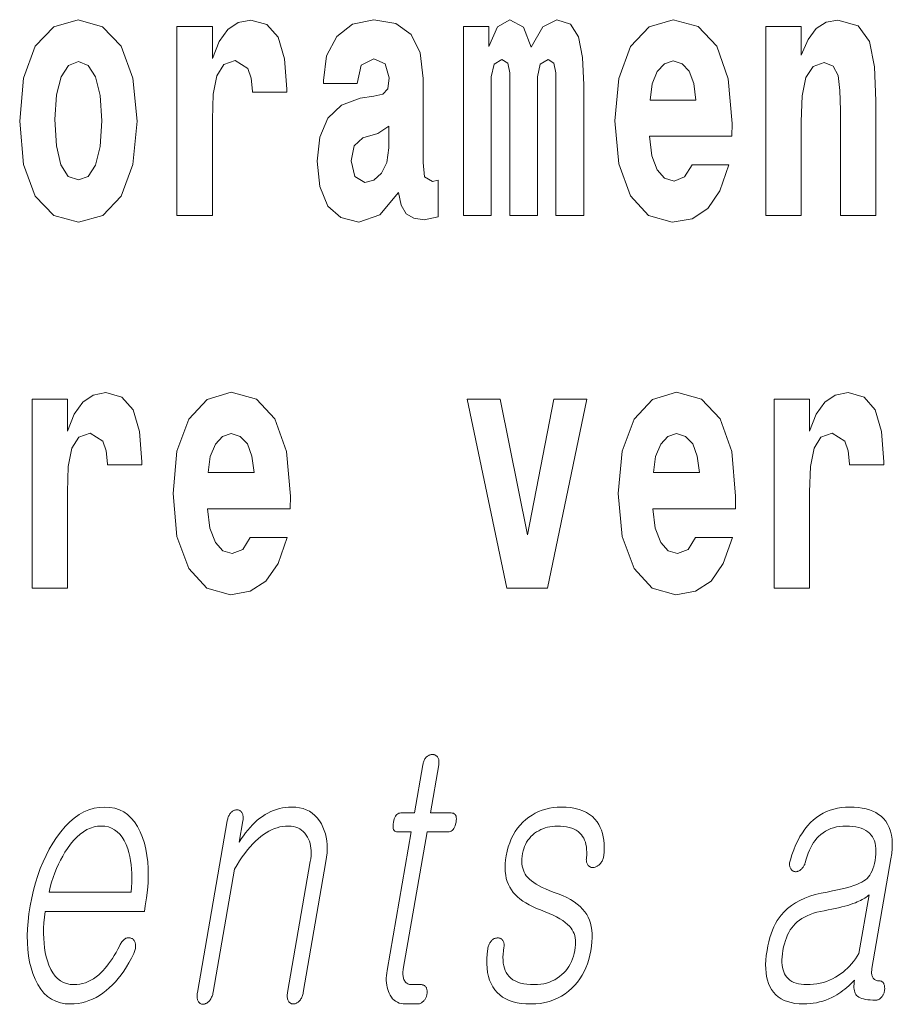
# Model space of a CAD drawing. Extents: x 6 to 204, y 6 to 291.
# Drawn here: x 155 to 159, y 13 to 17 of the extents above; entities that cross this region are included whole.
import ezdxf

# ---------------------------------------------------------------- set-up
doc = ezdxf.new("R2010")
doc.units = 0

msp = doc.modelspace()

# ---------------------------------------------------------------- linework, layer by layer
at = {"color": 7, "lineweight": 13}
for points in [[(155.0245, 16.6183), (155.0422, 16.4233), (155.0944, 16.2807), (155.1776, 16.1935), (155.2885, 16.1634), (155.3984, 16.1935), (155.4816, 16.2807), (155.5338, 16.4233), (155.5526, 16.6183), (155.5338, 16.8116), (155.4816, 16.9559), (155.3973, 17.0431), (155.2874, 17.0748), (155.1776, 17.0431), (155.0944, 16.9559), (155.0422, 16.8116)], [(155.7324, 17.0446), (155.7324, 16.1935), (155.8921, 16.1935), (155.8921, 16.6262), (155.8954, 16.7403), (155.9121, 16.8227), (155.9432, 16.8735), (155.9942, 16.8909), (156.0508, 16.8544), (156.0663, 16.8116), (156.0719, 16.753), (156.0719, 16.7482), (156.2261, 16.7482), (156.2261, 16.7625), (156.2161, 16.8988), (156.1873, 16.9955), (156.1373, 17.0526), (156.0652, 17.0732), (156.0075, 17.0621), (155.9609, 17.0304), (155.9221, 16.9765), (155.8921, 16.9004), (155.8921, 17.0446)], [(156.5434, 16.7879), (156.5612, 16.8703), (156.6177, 16.8988), (156.6699, 16.8766), (156.6876, 16.8132), (156.681, 16.7641), (156.6588, 16.7403), (156.6189, 16.7308), (156.5567, 16.7213), (156.4724, 16.6896), (156.4114, 16.631), (156.3748, 16.5469), (156.3625, 16.4376), (156.3748, 16.3235), (156.4114, 16.2363), (156.4702, 16.184), (156.5501, 16.1634), (156.6455, 16.1967), (156.7287, 16.2965), (156.7409, 16.2395), (156.7642, 16.2014), (156.7975, 16.1824), (156.8452, 16.1745), (156.9084, 16.1872), (156.9084, 16.352), (156.8818, 16.3472), (156.8463, 16.3678), (156.8396, 16.4328), (156.8396, 16.8101), (156.8263, 16.9258), (156.7864, 17.0082), (156.7165, 17.0573), (156.6177, 17.0748), (156.5223, 17.0542), (156.4513, 16.9987), (156.4058, 16.9115), (156.3914, 16.8006), (156.3914, 16.7879)], [(157.4366, 16.8243), (157.4366, 16.1935), (157.563, 16.1935), (157.563, 16.7815), (157.5575, 16.9052), (157.5397, 16.9971), (157.5031, 17.0542), (157.4421, 17.0748), (157.3789, 17.0431), (157.3267, 16.9511), (157.2912, 17.0415), (157.2302, 17.0748), (157.1747, 17.0431), (157.1359, 16.9543), (157.1359, 17.0446), (157.0216, 17.0446), (157.0216, 16.1935), (157.147, 16.1935), (157.147, 16.818), (157.1592, 16.875), (157.1947, 16.8957), (157.2213, 16.8798), (157.2302, 16.8354), (157.2302, 16.1935), (157.3545, 16.1935), (157.3545, 16.818), (157.3667, 16.875), (157.4022, 16.8957), (157.4277, 16.8798), (157.4366, 16.8354)], [(158.0501, 16.4217), (158.0168, 16.3678), (157.9691, 16.3488), (157.927, 16.3615), (157.8937, 16.3995), (157.8693, 16.4629), (157.8582, 16.5501), (158.2299, 16.5501), (158.231, 16.6072), (158.2132, 16.8085), (158.1611, 16.9559), (158.0779, 17.0446), (157.9647, 17.0748), (157.8571, 17.0431), (157.7738, 16.9543), (157.7206, 16.8101), (157.7028, 16.6199), (157.7206, 16.4265), (157.7738, 16.2823), (157.8548, 16.1935), (157.9614, 16.1634), (158.0501, 16.1792), (158.1211, 16.2252), (158.1755, 16.3044), (158.2165, 16.4217)], [(158.383, 17.0446), (158.383, 16.1935), (158.5416, 16.1935), (158.5416, 16.6167), (158.5461, 16.7324), (158.5627, 16.8148), (158.5949, 16.864), (158.6448, 16.8814), (158.6859, 16.8655), (158.7081, 16.8243), (158.7158, 16.7562), (158.718, 16.6674), (158.718, 16.1935), (158.8767, 16.1935), (158.8767, 16.7102), (158.8712, 16.8624), (158.849, 16.9765), (158.7979, 17.0478), (158.7069, 17.0732), (158.6537, 17.0637), (158.6093, 17.0351), (158.5727, 16.986), (158.5416, 16.9147), (158.5416, 17.0446)], [(155.2885, 16.8861), (155.3329, 16.8687), (155.3662, 16.818), (155.3862, 16.734), (155.394, 16.6199), (155.3862, 16.5042), (155.3662, 16.4201), (155.3329, 16.3694), (155.2885, 16.3536), (155.2431, 16.3694), (155.2098, 16.4217), (155.1898, 16.5073), (155.1832, 16.6262), (155.1898, 16.7372), (155.2109, 16.818), (155.2442, 16.8687)], [(158.0679, 16.7134), (157.8615, 16.7134), (157.8704, 16.7863), (157.8937, 16.8418), (157.9258, 16.8766), (157.9647, 16.8893), (158.0057, 16.8766), (158.0379, 16.8433), (158.0579, 16.7879)], [(156.6854, 16.4978), (156.6765, 16.4328), (156.6532, 16.3837), (156.6189, 16.352), (156.5778, 16.3425), (156.5323, 16.3694), (156.5157, 16.4392), (156.529, 16.5073), (156.5689, 16.5438), (156.6366, 16.5628), (156.6854, 16.5961)], [(155.0799, 15.368), (155.0799, 14.5168), (155.2396, 14.5168), (155.2396, 14.9496), (155.243, 15.0637), (155.2596, 15.1461), (155.2907, 15.1968), (155.3417, 15.2143), (155.3983, 15.1778), (155.4138, 15.135), (155.4194, 15.0764), (155.4194, 15.0716), (155.5736, 15.0716), (155.5736, 15.0859), (155.5636, 15.2222), (155.5348, 15.3189), (155.4848, 15.3759), (155.4127, 15.3965), (155.355, 15.3854), (155.3084, 15.3537), (155.2696, 15.2998), (155.2396, 15.2238), (155.2396, 15.368)], [(156.0618, 14.7451), (156.0285, 14.6912), (155.9808, 14.6722), (155.9386, 14.6849), (155.9053, 14.7229), (155.8809, 14.7863), (155.8698, 14.8735), (156.2415, 14.8735), (156.2426, 14.9305), (156.2249, 15.1318), (156.1727, 15.2792), (156.0895, 15.368), (155.9763, 15.3981), (155.8687, 15.3664), (155.7855, 15.2777), (155.7322, 15.1334), (155.7145, 14.9432), (155.7322, 14.7498), (155.7855, 14.6056), (155.8665, 14.5168), (155.973, 14.4867), (156.0618, 14.5026), (156.1328, 14.5485), (156.1871, 14.6278), (156.2282, 14.7451)], [(158.0656, 14.7451), (158.0323, 14.6912), (157.9846, 14.6722), (157.9424, 14.6849), (157.9091, 14.7229), (157.8847, 14.7863), (157.8736, 14.8735), (158.2453, 14.8735), (158.2464, 14.9305), (158.2286, 15.1318), (158.1765, 15.2792), (158.0933, 15.368), (157.9801, 15.3981), (157.8725, 15.3664), (157.7893, 15.2777), (157.736, 15.1334), (157.7183, 14.9432), (157.736, 14.7498), (157.7893, 14.6056), (157.8703, 14.5168), (157.9768, 14.4867), (158.0656, 14.5026), (158.1366, 14.5485), (158.1909, 14.6278), (158.232, 14.7451)], [(158.4195, 15.368), (158.4195, 14.5168), (158.5792, 14.5168), (158.5792, 14.9496), (158.5826, 15.0637), (158.5992, 15.1461), (158.6303, 15.1968), (158.6813, 15.2143), (158.7379, 15.1778), (158.7534, 15.135), (158.759, 15.0764), (158.759, 15.0716), (158.9132, 15.0716), (158.9132, 15.0859), (158.9032, 15.2222), (158.8744, 15.3189), (158.8244, 15.3759), (158.7523, 15.3965), (158.6946, 15.3854), (158.648, 15.3537), (158.6092, 15.2998), (158.5792, 15.2238), (158.5792, 15.368)], [(157.0381, 15.368), (157.2168, 14.5168), (157.3998, 14.5168), (157.5762, 15.368), (157.4287, 15.368), (157.31, 14.7562), (157.1868, 15.368)], [(156.0795, 15.0367), (155.8732, 15.0367), (155.882, 15.1096), (155.9053, 15.1651), (155.9375, 15.2), (155.9763, 15.2127), (156.0174, 15.2), (156.0496, 15.1667), (156.0695, 15.1112)], [(158.0833, 15.0367), (157.8769, 15.0367), (157.8858, 15.1096), (157.9091, 15.1651), (157.9413, 15.2), (157.9801, 15.2127), (158.0212, 15.2), (158.0533, 15.1667), (158.0733, 15.1112)], [(156.8386, 13.7215), (156.8011, 13.5055), (156.7397, 13.5055), (156.7346, 13.505), (156.73, 13.5038), (156.7257, 13.5017), (156.7218, 13.4987), (156.7183, 13.495), (156.7151, 13.4904), (156.7123, 13.4849), (156.7099, 13.4786), (156.7079, 13.4715), (156.7063, 13.4635), (156.7051, 13.4552), (156.7046, 13.4478), (156.7048, 13.4413), (156.7056, 13.4356), (156.7071, 13.4309), (156.7093, 13.4269), (156.7122, 13.4239), (156.7157, 13.4217), (156.72, 13.4204), (156.7249, 13.42), (156.7862, 13.42), (156.678, 12.7967), (156.6762, 12.7847), (156.675, 12.7732), (156.6744, 12.762), (156.6744, 12.7511), (156.6751, 12.7407), (156.6763, 12.7306), (156.6782, 12.7209), (156.6806, 12.7116), (156.6837, 12.7026), (156.6874, 12.6941), (156.692, 12.6849), (156.6971, 12.6767), (156.7029, 12.6695), (156.7093, 12.6632), (156.7164, 12.6579), (156.724, 12.6536), (156.7323, 12.6502), (156.7412, 12.6478), (156.7507, 12.6464), (156.7609, 12.6459), (156.8143, 12.6459), (156.8174, 12.646), (156.8205, 12.6464), (156.8235, 12.6471), (156.8265, 12.6481), (156.8294, 12.6494), (156.8322, 12.6509), (156.8349, 12.6527), (156.8376, 12.6548), (156.8403, 12.6572), (156.8428, 12.6599), (156.845, 12.6624), (156.847, 12.665), (156.8488, 12.6677), (156.8505, 12.6706), (156.852, 12.6735), (156.8533, 12.6765), (156.8545, 12.6796), (156.8555, 12.6827), (156.8564, 12.686), (156.8571, 12.6894), (156.8576, 12.6931), (156.8579, 12.6966), (156.8581, 12.7), (156.858, 12.7033), (156.8578, 12.7065), (156.8573, 12.7095), (156.8566, 12.7125), (156.8557, 12.7153), (156.8546, 12.7179), (156.8534, 12.7205), (156.8517, 12.7228), (156.8498, 12.725), (156.8478, 12.7268), (156.8456, 12.7284), (156.8433, 12.7298), (156.8409, 12.7309), (156.8382, 12.7318), (156.8354, 12.7324), (156.8325, 12.7328), (156.8294, 12.7329), (156.7885, 12.7329), (156.7836, 12.7332), (156.7791, 12.7339), (156.7749, 12.735), (156.7709, 12.7367), (156.7673, 12.7388), (156.764, 12.7413), (156.761, 12.7443), (156.7583, 12.7478), (156.756, 12.7518), (156.7539, 12.7562), (156.7524, 12.7601), (156.7512, 12.7641), (156.7502, 12.7683), (156.7495, 12.7727), (156.749, 12.7772), (156.7488, 12.782), (156.7489, 12.7869), (156.7492, 12.7921), (156.7498, 12.7974), (156.7506, 12.8029), (156.8578, 13.42), (156.951, 13.42), (156.9566, 13.4204), (156.9619, 13.4217), (156.9667, 13.4239), (156.9711, 13.4269), (156.975, 13.4309), (156.9785, 13.4356), (156.9815, 13.4413), (156.9842, 13.4478), (156.9863, 13.4552), (156.9881, 13.4635), (156.9892, 13.4715), (156.9895, 13.4786), (156.9891, 13.4849), (156.988, 13.4904), (156.9861, 13.495), (156.9836, 13.4987), (156.9802, 13.5017), (156.9761, 13.5038), (156.9713, 13.505), (156.9658, 13.5055), (156.8726, 13.5055), (156.9102, 13.7215), (156.9108, 13.7261), (156.9112, 13.7304), (156.9114, 13.7345), (156.9113, 13.7384), (156.9109, 13.7421), (156.9102, 13.7456), (156.9093, 13.7488), (156.9081, 13.7519), (156.9067, 13.7547), (156.905, 13.7573), (156.9033, 13.7593), (156.9014, 13.7612), (156.8994, 13.7628), (156.8973, 13.7642), (156.8951, 13.7654), (156.8927, 13.7664), (156.8902, 13.7672), (156.8875, 13.7677), (156.8848, 13.768), (156.8819, 13.7682), (156.879, 13.768), (156.8761, 13.7677), (156.8733, 13.7672), (156.8705, 13.7664), (156.8678, 13.7654), (156.8651, 13.7642), (156.8625, 13.7628), (156.86, 13.7612), (156.8575, 13.7593), (156.855, 13.7573), (156.8526, 13.7547), (156.8504, 13.7519), (156.8483, 13.7488), (156.8464, 13.7456), (156.8447, 13.7421), (156.8431, 13.7384), (156.8417, 13.7345), (156.8405, 13.7304), (156.8395, 13.7261)], [(155.4748, 12.9086), (155.4665, 12.8928), (155.4582, 12.8779), (155.4499, 12.8637), (155.4416, 12.8504), (155.4332, 12.8378), (155.4249, 12.8261), (155.4165, 12.8152), (155.4081, 12.8051), (155.3997, 12.7958), (155.3912, 12.7873), (155.3801, 12.777), (155.3687, 12.7677), (155.3571, 12.7596), (155.3452, 12.7525), (155.333, 12.7465), (155.3206, 12.7416), (155.3079, 12.7378), (155.2949, 12.7351), (155.2816, 12.7335), (155.2681, 12.7329), (155.2514, 12.734), (155.2358, 12.7372), (155.2212, 12.7426), (155.2077, 12.7501), (155.1953, 12.7597), (155.1839, 12.7715), (155.1736, 12.7855), (155.1644, 12.8016), (155.1563, 12.8198), (155.1493, 12.8402), (155.144, 12.8586), (155.1397, 12.8779), (155.1363, 12.898), (155.1339, 12.919), (155.1324, 12.9408), (155.1318, 12.9635), (155.1322, 12.987), (155.1335, 13.0113), (155.1358, 13.0365), (155.139, 13.0625), (155.5856, 13.0625), (155.5899, 13.0873), (155.5955, 13.1231), (155.5995, 13.1578), (155.6021, 13.1914), (155.6031, 13.2239), (155.6026, 13.2552), (155.6006, 13.2854), (155.597, 13.3145), (155.592, 13.3425), (155.5855, 13.3694), (155.5774, 13.3951), (155.5669, 13.4211), (155.5549, 13.4443), (155.5415, 13.4649), (155.5266, 13.4826), (155.5103, 13.4977), (155.4925, 13.51), (155.4733, 13.5196), (155.4526, 13.5264), (155.4305, 13.5305), (155.4069, 13.5319), (155.3828, 13.5305), (155.3593, 13.5264), (155.3363, 13.5196), (155.3138, 13.51), (155.2919, 13.4977), (155.2704, 13.4826), (155.2495, 13.4649), (155.2292, 13.4443), (155.2093, 13.4211), (155.19, 13.3951), (155.1732, 13.3694), (155.1575, 13.3425), (155.1429, 13.3145), (155.1295, 13.2854), (155.1171, 13.2552), (155.1058, 13.2239), (155.0957, 13.1914), (155.0866, 13.1578), (155.0786, 13.1231), (155.0718, 13.0873), (155.0662, 13.0518), (155.0622, 13.0174), (155.0597, 12.9842), (155.0586, 12.952), (155.0591, 12.921), (155.061, 12.8911), (155.0644, 12.8623), (155.0693, 12.8346), (155.0757, 12.8081), (155.0836, 12.7827), (155.0939, 12.7567), (155.1057, 12.7334), (155.119, 12.7129), (155.1337, 12.6951), (155.1499, 12.6801), (155.1676, 12.6678), (155.1867, 12.6582), (155.2074, 12.6513), (155.2295, 12.6472), (155.253, 12.6459), (155.2702, 12.6465), (155.2871, 12.6483), (155.3037, 12.6513), (155.3202, 12.6556), (155.3363, 12.661), (155.3523, 12.6677), (155.368, 12.6756), (155.3834, 12.6847), (155.3986, 12.695), (155.4135, 12.7065), (155.4278, 12.7185), (155.4417, 12.7316), (155.4552, 12.7456), (155.4682, 12.7607), (155.4809, 12.7768), (155.4931, 12.794), (155.5049, 12.8122), (155.5163, 12.8313), (155.5273, 12.8516), (155.5379, 12.8728), (155.5399, 12.8775), (155.5417, 12.882), (155.5431, 12.8865), (155.5443, 12.891), (155.5452, 12.8954), (155.5458, 12.8997), (155.5461, 12.9039), (155.5462, 12.9081), (155.5459, 12.9123), (155.5454, 12.9163), (155.5448, 12.9197), (155.5439, 12.9227), (155.5429, 12.9256), (155.5417, 12.9283), (155.5403, 12.9307), (155.5386, 12.9329), (155.5368, 12.9349), (155.5348, 12.9367), (155.5326, 12.9383), (155.5302, 12.9397), (155.5275, 12.9411), (155.5247, 12.9422), (155.522, 12.9431), (155.5192, 12.9436), (155.5164, 12.9439), (155.5136, 12.9439), (155.5107, 12.9437), (155.5079, 12.9431), (155.5049, 12.9423), (155.502, 12.9412), (155.4988, 12.9392), (155.4957, 12.9369), (155.4927, 12.9344), (155.4898, 12.9315), (155.487, 12.9284), (155.4843, 12.925), (155.4818, 12.9213), (155.4793, 12.9173), (155.477, 12.9131)], [(155.9585, 13.4697), (155.8244, 12.6972), (155.8237, 12.6923), (155.8232, 12.6877), (155.8229, 12.6832), (155.8229, 12.679), (155.8231, 12.675), (155.8236, 12.6712), (155.8243, 12.6677), (155.8252, 12.6643), (155.8264, 12.6612), (155.8279, 12.6583), (155.8295, 12.6557), (155.8313, 12.6533), (155.8332, 12.6512), (155.8352, 12.6494), (155.8374, 12.6478), (155.8398, 12.6466), (155.8422, 12.6456), (155.8448, 12.6449), (155.8476, 12.6445), (155.8504, 12.6443), (155.8532, 12.6447), (155.8559, 12.6454), (155.8586, 12.6462), (155.8613, 12.6473), (155.864, 12.6486), (155.8666, 12.6501), (155.8692, 12.6518), (155.8717, 12.6538), (155.8742, 12.6559), (155.8767, 12.6583), (155.8795, 12.6615), (155.882, 12.6649), (155.8843, 12.6685), (155.8864, 12.6722), (155.8884, 12.6762), (155.8901, 12.6803), (155.8916, 12.6846), (155.893, 12.6891), (155.8941, 12.6938), (155.8951, 12.6987), (155.9912, 13.2521), (156.0027, 13.2715), (156.0142, 13.2898), (156.0258, 13.3072), (156.0376, 13.3235), (156.0494, 13.3388), (156.0614, 13.353), (156.0734, 13.3662), (156.0855, 13.3784), (156.0977, 13.3896), (156.11, 13.3998), (156.1219, 13.4086), (156.1339, 13.4165), (156.1461, 13.4235), (156.1583, 13.4296), (156.1706, 13.4347), (156.1831, 13.4389), (156.1957, 13.4422), (156.2083, 13.4445), (156.2211, 13.4459), (156.234, 13.4464), (156.2455, 13.4459), (156.2563, 13.4444), (156.2665, 13.4419), (156.2761, 13.4384), (156.285, 13.434), (156.2932, 13.4285), (156.3008, 13.422), (156.3078, 13.4146), (156.3141, 13.4061), (156.3197, 13.3967), (156.3242, 13.3877), (156.328, 13.3783), (156.331, 13.3684), (156.3334, 13.3581), (156.335, 13.3473), (156.3359, 13.336), (156.3361, 13.3243), (156.3356, 13.3121), (156.3343, 13.2994), (156.3323, 13.2863), (156.23, 12.6972), (156.2293, 12.6926), (156.2289, 12.6882), (156.2287, 12.6839), (156.2286, 12.6798), (156.2289, 12.6758), (156.2294, 12.672), (156.23, 12.6683), (156.231, 12.6648), (156.2321, 12.6615), (156.2335, 12.6583), (156.2352, 12.6559), (156.237, 12.6538), (156.239, 12.652), (156.2411, 12.6504), (156.2433, 12.649), (156.2456, 12.6479), (156.2481, 12.647), (156.2507, 12.6464), (156.2535, 12.646), (156.2563, 12.6459), (156.2591, 12.646), (156.2618, 12.6464), (156.2644, 12.647), (156.2671, 12.6479), (156.2697, 12.649), (156.2723, 12.6504), (156.2748, 12.652), (156.2774, 12.6538), (156.2799, 12.6559), (156.2824, 12.6583), (156.2851, 12.6615), (156.2876, 12.6648), (156.2899, 12.6683), (156.292, 12.672), (156.2939, 12.6758), (156.2957, 12.6798), (156.2971, 12.6839), (156.2985, 12.6882), (156.2996, 12.6926), (156.3005, 12.6972), (156.4028, 13.2863), (156.4057, 13.3062), (156.4076, 13.3254), (156.4083, 13.344), (156.4079, 13.3619), (156.4064, 13.3792), (156.4038, 13.3958), (156.4001, 13.4117), (156.3952, 13.4271), (156.3893, 13.4417), (156.3822, 13.4557), (156.3734, 13.4702), (156.3637, 13.4831), (156.3529, 13.4946), (156.341, 13.5045), (156.3282, 13.5128), (156.3144, 13.5197), (156.2995, 13.525), (156.2836, 13.5288), (156.2668, 13.5311), (156.2489, 13.5319), (156.2346, 13.5315), (156.2207, 13.5302), (156.2069, 13.5281), (156.1933, 13.5252), (156.18, 13.5214), (156.1669, 13.5168), (156.154, 13.5113), (156.1413, 13.505), (156.1288, 13.4979), (156.1166, 13.4899), (156.1051, 13.4815), (156.0938, 13.4723), (156.0828, 13.4625), (156.072, 13.4519), (156.0614, 13.4406), (156.0511, 13.4285), (156.041, 13.4158), (156.0312, 13.4024), (156.0216, 13.3882), (156.0123, 13.3733), (156.029, 13.4697), (156.0297, 13.4743), (156.0301, 13.4787), (156.0302, 13.4829), (156.0302, 13.4869), (156.0298, 13.4907), (156.0292, 13.4943), (156.0283, 13.4978), (156.0272, 13.501), (156.0258, 13.5041), (156.0241, 13.507), (156.0224, 13.5094), (156.0207, 13.5115), (156.0188, 13.5134), (156.0168, 13.515), (156.0146, 13.5163), (156.0124, 13.5175), (156.0101, 13.5183), (156.0076, 13.519), (156.0051, 13.5193), (156.0024, 13.5195), (155.9995, 13.5193), (155.9966, 13.519), (155.9938, 13.5183), (155.991, 13.5175), (155.9882, 13.5163), (155.9855, 13.515), (155.9829, 13.5134), (155.9803, 13.5115), (155.9778, 13.5094), (155.9753, 13.507), (155.9728, 13.5041), (155.9705, 13.501), (155.9684, 13.4978), (155.9665, 13.4943), (155.9648, 13.4907), (155.9632, 13.4869), (155.9617, 13.4829), (155.9605, 13.4787), (155.9594, 13.4743)], [(157.4613, 13.5319), (157.4431, 13.5313), (157.4255, 13.5296), (157.4083, 13.5268), (157.3917, 13.5229), (157.3756, 13.5179), (157.36, 13.5117), (157.3449, 13.5045), (157.3303, 13.4961), (157.3163, 13.4866), (157.3027, 13.4759), (157.2891, 13.4637), (157.2766, 13.4505), (157.2651, 13.4364), (157.2547, 13.4215), (157.2453, 13.4056), (157.237, 13.3888), (157.2297, 13.3711), (157.2234, 13.3526), (157.2183, 13.3331), (157.2141, 13.3127), (157.2113, 13.2938), (157.2097, 13.2757), (157.2092, 13.2584), (157.2098, 13.2418), (157.2116, 13.2261), (157.2145, 13.2111), (157.2185, 13.1968), (157.2237, 13.1834), (157.23, 13.1707), (157.2374, 13.1588), (157.2452, 13.1481), (157.2542, 13.1378), (157.2643, 13.1279), (157.2756, 13.1183), (157.2881, 13.1091), (157.3018, 13.1003), (157.3167, 13.0918), (157.3327, 13.0837), (157.3499, 13.076), (157.3683, 13.0687), (157.3886, 13.0611), (157.4074, 13.0534), (157.4248, 13.0456), (157.4407, 13.0376), (157.4553, 13.0294), (157.4683, 13.0211), (157.48, 13.0126), (157.4902, 13.004), (157.4989, 12.9952), (157.5063, 12.9863), (157.5115, 12.9789), (157.5159, 12.9709), (157.5195, 12.9623), (157.5224, 12.9532), (157.5244, 12.9435), (157.5257, 12.9333), (157.5262, 12.9225), (157.526, 12.9112), (157.5249, 12.8993), (157.5231, 12.8868), (157.5204, 12.8734), (157.517, 12.8606), (157.5128, 12.8483), (157.508, 12.8366), (157.5025, 12.8254), (157.4963, 12.8148), (157.4894, 12.8048), (157.4818, 12.7953), (157.4734, 12.7864), (157.4644, 12.778), (157.4542, 12.7694), (157.4435, 12.7618), (157.4323, 12.755), (157.4207, 12.7492), (157.4086, 12.7442), (157.396, 12.7401), (157.3829, 12.737), (157.3693, 12.7347), (157.3552, 12.7334), (157.3407, 12.7329), (157.3235, 12.7334), (157.3075, 12.7347), (157.2926, 12.737), (157.2789, 12.7401), (157.2663, 12.7442), (157.2548, 12.7492), (157.2444, 12.755), (157.2352, 12.7618), (157.2271, 12.7694), (157.2201, 12.778), (157.2145, 12.7868), (157.2098, 12.7963), (157.206, 12.8067), (157.203, 12.8178), (157.201, 12.8297), (157.1998, 12.8424), (157.1995, 12.8558), (157.2001, 12.87), (157.2016, 12.885), (157.2039, 12.9008), (157.2044, 12.905), (157.2045, 12.9091), (157.2045, 12.9129), (157.2041, 12.9165), (157.2036, 12.9198), (157.2028, 12.923), (157.2017, 12.9259), (157.2004, 12.9287), (157.1989, 12.9312), (157.1971, 12.9334), (157.1954, 12.9355), (157.1935, 12.9373), (157.1915, 12.9388), (157.1894, 12.9402), (157.1871, 12.9412), (157.1847, 12.942), (157.1822, 12.9426), (157.1795, 12.9429), (157.1767, 12.943), (157.1738, 12.9428), (157.1708, 12.9426), (157.168, 12.9423), (157.1652, 12.9416), (157.1625, 12.9408), (157.1599, 12.9397), (157.1573, 12.9383), (157.1548, 12.9367), (157.1524, 12.9348), (157.15, 12.9327), (157.1477, 12.9303), (157.1451, 12.9275), (157.1427, 12.9244), (157.1405, 12.9212), (157.1385, 12.9179), (157.1367, 12.9144), (157.1352, 12.9107), (157.1339, 12.9069), (157.1328, 12.903), (157.1319, 12.8989), (157.1313, 12.8946), (157.1284, 12.8709), (157.1269, 12.8484), (157.1267, 12.827), (157.1279, 12.8068), (157.1304, 12.7877), (157.1342, 12.7698), (157.1393, 12.753), (157.1458, 12.7374), (157.1536, 12.7229), (157.1628, 12.7096), (157.1733, 12.6975), (157.185, 12.6867), (157.198, 12.6771), (157.2122, 12.6688), (157.2278, 12.6618), (157.2446, 12.6561), (157.2627, 12.6516), (157.282, 12.6484), (157.3026, 12.6465), (157.3244, 12.6459), (157.3466, 12.6466), (157.3679, 12.6487), (157.3884, 12.6523), (157.4081, 12.6573), (157.427, 12.6638), (157.4451, 12.6716), (157.4624, 12.6809), (157.4789, 12.6916), (157.4947, 12.7038), (157.5096, 12.7174), (157.5224, 12.7305), (157.5343, 12.7445), (157.5453, 12.7593), (157.5552, 12.7748), (157.5642, 12.7912), (157.5721, 12.8084), (157.5792, 12.8264), (157.5852, 12.8452), (157.5903, 12.8648), (157.5944, 12.8853), (157.5975, 12.9056), (157.5995, 12.9251), (157.6004, 12.9437), (157.6002, 12.9614), (157.5989, 12.9781), (157.5965, 12.994), (157.593, 13.009), (157.5885, 13.023), (157.5829, 13.0362), (157.5762, 13.0485), (157.5679, 13.0609), (157.558, 13.0729), (157.5467, 13.0843), (157.5339, 13.0952), (157.5196, 13.1056), (157.5038, 13.1154), (157.4865, 13.1247), (157.4677, 13.1335), (157.4474, 13.1418), (157.4255, 13.1495), (157.4078, 13.1564), (157.3913, 13.1634), (157.3761, 13.1704), (157.3621, 13.1776), (157.3493, 13.1849), (157.3378, 13.1922), (157.3275, 13.1997), (157.3185, 13.2072), (157.3107, 13.2148), (157.3041, 13.2226), (157.299, 13.2303), (157.2946, 13.2385), (157.2911, 13.2473), (157.2882, 13.2566), (157.2862, 13.2665), (157.2849, 13.2768), (157.2845, 13.2877), (157.2847, 13.2992), (157.2858, 13.3111), (157.2876, 13.3236), (157.2899, 13.3343), (157.2928, 13.3446), (157.2965, 13.3546), (157.3008, 13.3641), (157.3059, 13.3733), (157.3117, 13.3822), (157.3182, 13.3906), (157.3254, 13.3987), (157.3333, 13.4064), (157.3419, 13.4138), (157.3509, 13.42), (157.3602, 13.4255), (157.3697, 13.4304), (157.3795, 13.4346), (157.3896, 13.4382), (157.4, 13.4412), (157.4106, 13.4435), (157.4215, 13.4451), (157.4327, 13.4461), (157.4442, 13.4464), (157.4589, 13.446), (157.4728, 13.4448), (157.4858, 13.4429), (157.498, 13.4402), (157.5092, 13.4367), (157.5196, 13.4324), (157.5291, 13.4274), (157.5376, 13.4215), (157.5453, 13.4149), (157.5522, 13.4075), (157.5578, 13.4001), (157.5627, 13.3919), (157.5669, 13.3831), (157.5703, 13.3737), (157.5729, 13.3636), (157.5749, 13.3529), (157.576, 13.3415), (157.5764, 13.3294), (157.5761, 13.3167), (157.575, 13.3034), (157.5746, 13.2991), (157.5744, 13.2951), (157.5746, 13.2912), (157.575, 13.2875), (157.5756, 13.284), (157.5765, 13.2806), (157.5776, 13.2775), (157.5791, 13.2745), (157.5807, 13.2718), (157.5827, 13.2692), (157.5846, 13.2671), (157.5867, 13.2653), (157.5889, 13.2638), (157.5911, 13.2625), (157.5935, 13.2614), (157.596, 13.2606), (157.5987, 13.2601), (157.6014, 13.2597), (157.6042, 13.2597), (157.6072, 13.2599), (157.6104, 13.2606), (157.6136, 13.2615), (157.6167, 13.2626), (157.6197, 13.2638), (157.6226, 13.2653), (157.6255, 13.267), (157.6282, 13.2688), (157.6309, 13.2708), (157.6335, 13.273), (157.636, 13.2754), (157.6387, 13.2786), (157.6412, 13.2819), (157.6434, 13.2853), (157.6454, 13.2888), (157.6472, 13.2925), (157.6488, 13.2963), (157.6501, 13.3002), (157.6512, 13.3043), (157.6521, 13.3084), (157.6527, 13.3127), (157.6544, 13.3313), (157.655, 13.3491), (157.6546, 13.3662), (157.6532, 13.3826), (157.6508, 13.3982), (157.6474, 13.4131), (157.6429, 13.4272), (157.6375, 13.4405), (157.631, 13.4532), (157.6235, 13.465), (157.6133, 13.4777), (157.6018, 13.4891), (157.589, 13.4991), (157.5748, 13.5078), (157.5592, 13.5152), (157.5423, 13.5212), (157.5241, 13.5259), (157.5045, 13.5292), (157.4836, 13.5312)], [(158.76, 13.5319), (158.7412, 13.5313), (158.7229, 13.5296), (158.7052, 13.5267), (158.6881, 13.5227), (158.6714, 13.5175), (158.6554, 13.5112), (158.6399, 13.5037), (158.6249, 13.4951), (158.6105, 13.4853), (158.5966, 13.4744), (158.5831, 13.4617), (158.5702, 13.4478), (158.558, 13.4327), (158.5466, 13.4164), (158.5358, 13.399), (158.5258, 13.3804), (158.5164, 13.3606), (158.5078, 13.3396), (158.4998, 13.3174), (158.4926, 13.2941), (158.4913, 13.2895), (158.4902, 13.2851), (158.4895, 13.2809), (158.4891, 13.2769), (158.489, 13.2731), (158.4891, 13.2694), (158.4896, 13.266), (158.4904, 13.2627), (158.4915, 13.2596), (158.493, 13.2568), (158.4943, 13.2541), (158.4959, 13.2517), (158.4975, 13.2495), (158.4993, 13.2476), (158.5013, 13.2459), (158.5034, 13.2444), (158.5056, 13.2433), (158.5079, 13.2423), (158.5104, 13.2416), (158.513, 13.2412), (158.5158, 13.241), (158.5187, 13.2411), (158.5215, 13.2414), (158.5242, 13.242), (158.5269, 13.2428), (158.5295, 13.2438), (158.5321, 13.2451), (158.5346, 13.2467), (158.5371, 13.2485), (158.5396, 13.2505), (158.5424, 13.2528), (158.545, 13.2553), (158.5474, 13.2579), (158.5497, 13.2607), (158.5518, 13.2638), (158.5538, 13.267), (158.5555, 13.2703), (158.5571, 13.2739), (158.5585, 13.2777), (158.5598, 13.2816), (158.5638, 13.2968), (158.5683, 13.3112), (158.5732, 13.3249), (158.5786, 13.3378), (158.5844, 13.35), (158.5907, 13.3615), (158.5974, 13.3722), (158.6045, 13.3821), (158.612, 13.3913), (158.62, 13.3998), (158.6297, 13.4086), (158.64, 13.4165), (158.6508, 13.4235), (158.6623, 13.4296), (158.6744, 13.4347), (158.6871, 13.4389), (158.7004, 13.4422), (158.7144, 13.4445), (158.7289, 13.4459), (158.744, 13.4464), (158.7595, 13.446), (158.774, 13.4448), (158.7876, 13.4428), (158.8002, 13.4399), (158.8119, 13.4363), (158.8226, 13.4318), (158.8325, 13.4266), (158.8414, 13.4205), (158.8493, 13.4137), (158.8563, 13.406), (158.862, 13.3978), (158.8669, 13.3889), (158.8708, 13.3793), (158.8739, 13.3689), (158.8761, 13.3578), (158.8774, 13.3459), (158.8778, 13.3333), (158.8774, 13.3199), (158.8761, 13.3058), (158.8738, 13.291), (158.8713, 13.278), (158.8681, 13.2659), (158.8645, 13.2546), (158.8603, 13.2442), (158.8555, 13.2346), (158.8503, 13.2259), (158.8445, 13.2179), (158.8381, 13.2109), (158.8313, 13.2046), (158.8238, 13.1992), (158.815, 13.194), (158.8045, 13.1888), (158.7922, 13.1837), (158.7783, 13.1786), (158.7626, 13.1736), (158.7452, 13.1687), (158.726, 13.1638), (158.7052, 13.159), (158.6827, 13.1542), (158.6584, 13.1495), (158.6308, 13.1443), (158.6048, 13.1379), (158.5802, 13.1303), (158.5572, 13.1216), (158.5357, 13.1118), (158.5156, 13.1008), (158.4971, 13.0887), (158.4801, 13.0754), (158.4646, 13.0609), (158.4506, 13.0454), (158.4418, 13.0337), (158.4337, 13.0211), (158.426, 13.0076), (158.4189, 12.9931), (158.4124, 12.9777), (158.4064, 12.9614), (158.4009, 12.9442), (158.396, 12.926), (158.3916, 12.9069), (158.3878, 12.8868), (158.3845, 12.8646), (158.3823, 12.8435), (158.3814, 12.8233), (158.3817, 12.8042), (158.3831, 12.7862), (158.3858, 12.7691), (158.3896, 12.7531), (158.3947, 12.7381), (158.401, 12.7241), (158.4084, 12.7112), (158.4172, 12.6988), (158.4272, 12.6877), (158.4385, 12.6779), (158.451, 12.6694), (158.4647, 12.6622), (158.4796, 12.6563), (158.4958, 12.6518), (158.5132, 12.6485), (158.5318, 12.6465), (158.5516, 12.6459), (158.5665, 12.6462), (158.5812, 12.6473), (158.5957, 12.6491), (158.6101, 12.6516), (158.6242, 12.6548), (158.6381, 12.6587), (158.6519, 12.6634), (158.6654, 12.6688), (158.6788, 12.6748), (158.6919, 12.6816), (158.7014, 12.6871), (158.7108, 12.6929), (158.72, 12.6992), (158.7292, 12.7058), (158.7382, 12.7127), (158.7471, 12.7201), (158.7559, 12.7278), (158.7646, 12.7358), (158.7731, 12.7443), (158.7816, 12.7531), (158.7802, 12.7438), (158.7793, 12.735), (158.7789, 12.7267), (158.779, 12.7191), (158.7796, 12.7119), (158.7807, 12.7054), (158.7823, 12.6994), (158.7844, 12.6939), (158.787, 12.6891), (158.7902, 12.6847), (158.7949, 12.6806), (158.8004, 12.6769), (158.8068, 12.6736), (158.8141, 12.6708), (158.8223, 12.6684), (158.8313, 12.6665), (158.8412, 12.6649), (158.852, 12.6638), (158.8636, 12.6632), (158.8762, 12.663), (158.8793, 12.6631), (158.8823, 12.6635), (158.8853, 12.6642), (158.8882, 12.6652), (158.891, 12.6665), (158.8937, 12.668), (158.8963, 12.6698), (158.8988, 12.6719), (158.9012, 12.6743), (158.9036, 12.677), (158.9055, 12.6795), (158.9073, 12.6821), (158.909, 12.6848), (158.9105, 12.6877), (158.9119, 12.6906), (158.9131, 12.6936), (158.9142, 12.6967), (158.9152, 12.6998), (158.916, 12.7031), (158.9167, 12.7065), (158.917, 12.7102), (158.9172, 12.7137), (158.9172, 12.7171), (158.9171, 12.7204), (158.9168, 12.7236), (158.9164, 12.7266), (158.9157, 12.7296), (158.915, 12.7324), (158.9141, 12.735), (158.913, 12.7376), (158.9115, 12.7399), (158.9099, 12.7421), (158.9082, 12.7439), (158.9064, 12.7455), (158.9044, 12.7469), (158.9023, 12.748), (158.9, 12.7489), (158.8976, 12.7495), (158.8951, 12.7499), (158.8924, 12.75), (158.8884, 12.7502), (158.8847, 12.7506), (158.8812, 12.7514), (158.8779, 12.7525), (158.8749, 12.7539), (158.8721, 12.7556), (158.8696, 12.7576), (158.8672, 12.76), (158.8651, 12.7626), (158.8633, 12.7656), (158.8618, 12.7685), (158.8607, 12.7717), (158.8597, 12.7751), (158.859, 12.7787), (158.8586, 12.7827), (158.8584, 12.7868), (158.8585, 12.7912), (158.8587, 12.7959), (158.8593, 12.8008), (158.8601, 12.806), (158.9456, 13.2987), (158.9492, 13.3226), (158.9511, 13.3453), (158.9515, 13.3667), (158.9504, 13.3868), (158.9477, 13.4056), (158.9435, 13.4231), (158.9378, 13.4394), (158.9305, 13.4544), (158.9217, 13.4681), (158.9113, 13.4806), (158.901, 13.4903), (158.8896, 13.4991), (158.8771, 13.5068), (158.8636, 13.5134), (158.849, 13.5191), (158.8333, 13.5237), (158.8166, 13.5273), (158.7988, 13.5298), (158.7799, 13.5314)], [(155.1564, 13.1495), (155.162, 13.1719), (155.1682, 13.1936), (155.175, 13.2148), (155.1824, 13.2353), (155.1904, 13.2552), (155.199, 13.2745), (155.2082, 13.2931), (155.2179, 13.3112), (155.2283, 13.3286), (155.2393, 13.3454), (155.2532, 13.3646), (155.2674, 13.3817), (155.2819, 13.3969), (155.2967, 13.41), (155.3118, 13.4211), (155.3272, 13.4302), (155.343, 13.4373), (155.359, 13.4424), (155.3754, 13.4454), (155.392, 13.4464), (155.4084, 13.4454), (155.4237, 13.4423), (155.438, 13.4372), (155.4514, 13.43), (155.4637, 13.4207), (155.4751, 13.4095), (155.4854, 13.3961), (155.4948, 13.3807), (155.5032, 13.3633), (155.5106, 13.3438), (155.5157, 13.3268), (155.52, 13.3092), (155.5235, 13.2911), (155.5262, 13.2724), (155.5281, 13.2533), (155.5292, 13.2336), (155.5295, 13.2133), (155.5291, 13.1926), (155.5278, 13.1713), (155.5257, 13.1495)], [(158.8012, 12.8728), (158.7936, 12.8604), (158.7856, 12.8484), (158.7772, 12.8371), (158.7684, 12.8263), (158.7593, 12.8161), (158.7498, 12.8064), (158.7398, 12.7973), (158.7296, 12.7888), (158.7189, 12.7808), (158.7078, 12.7733), (158.6951, 12.7657), (158.6821, 12.7588), (158.6688, 12.7527), (158.6552, 12.7475), (158.6412, 12.743), (158.627, 12.7394), (158.6124, 12.7366), (158.5975, 12.7345), (158.5823, 12.7333), (158.5667, 12.7329), (158.5533, 12.7333), (158.5407, 12.7345), (158.5291, 12.7366), (158.5182, 12.7394), (158.5083, 12.743), (158.4992, 12.7475), (158.491, 12.7527), (158.4836, 12.7588), (158.4771, 12.7657), (158.4715, 12.7733), (158.4668, 12.7812), (158.4629, 12.7898), (158.4597, 12.7992), (158.4574, 12.8094), (158.4558, 12.8204), (158.455, 12.8321), (158.4549, 12.8446), (158.4556, 12.8579), (158.4571, 12.872), (158.4594, 12.8868), (158.4624, 12.9023), (158.466, 12.917), (158.4701, 12.9309), (158.4748, 12.944), (158.48, 12.9564), (158.4857, 12.9679), (158.4921, 12.9788), (158.4989, 12.9888), (158.5063, 12.998), (158.5143, 13.0065), (158.5233, 13.0149), (158.5332, 13.0228), (158.544, 13.0301), (158.5557, 13.0368), (158.5683, 13.043), (158.5818, 13.0487), (158.5963, 13.0537), (158.6116, 13.0582), (158.6278, 13.0622), (158.645, 13.0656), (158.6622, 13.0687), (158.6787, 13.072), (158.6945, 13.0753), (158.7096, 13.0787), (158.724, 13.0823), (158.7377, 13.0859), (158.7506, 13.0896), (158.7629, 13.0934), (158.7744, 13.0973), (158.7852, 13.1013), (158.7935, 13.1048), (158.8014, 13.1082), (158.8088, 13.1117), (158.8157, 13.1152), (158.8221, 13.1188), (158.828, 13.1224), (158.8335, 13.126), (158.8385, 13.1297), (158.8431, 13.1334), (158.8471, 13.1371)]]:
    msp.add_lwpolyline(points, close=True, dxfattribs=at)

doc.saveas('drawing.dxf')
